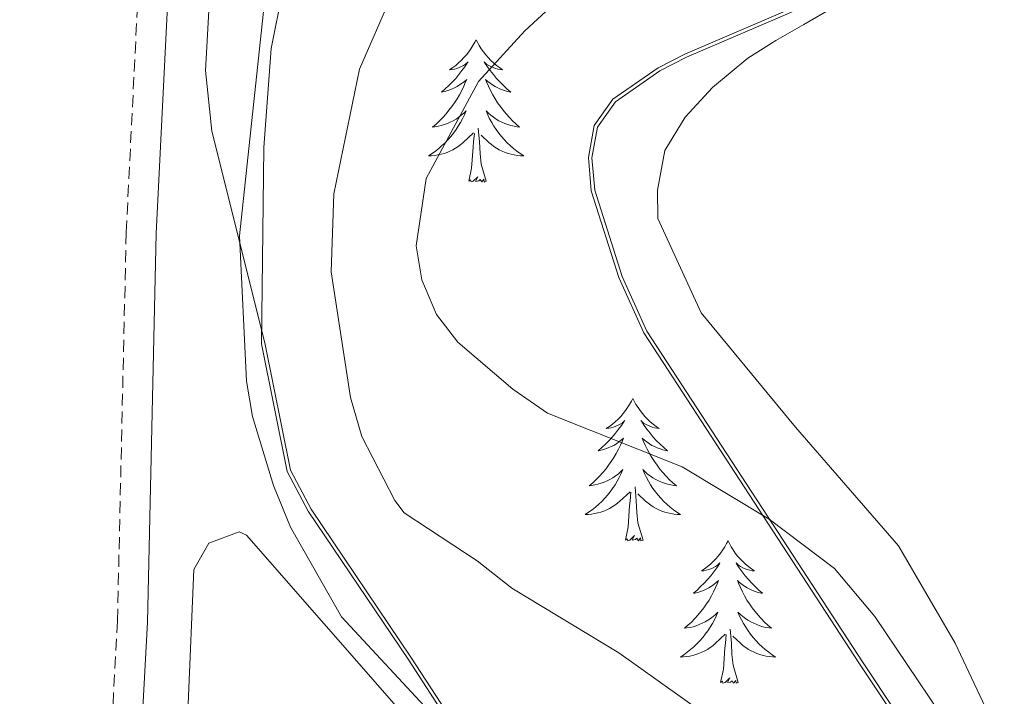
# Model space of a CAD drawing. Units: metres. Extents: x 627853 to 632362, y 4685252 to 4688304.
# Drawn here: x 630639 to 630722, y 4685749 to 4685805 of the extents above; entities that cross this region are included whole.
import ezdxf

# ---------------------------------------------------------------- set-up
doc = ezdxf.new("R2010")
doc.units = ezdxf.units.M
doc.header["$MEASUREMENT"] = 0
doc.linetypes.add('TRAZOS', pattern=[0.75, 0.5, -0.25])
doc.linetypes.add('TRAZOSX2', pattern=[1.5, 1, -0.5])
for name, color, linetype, lineweight in [('Level 20', 19, 'Continuous', 0), ('Level 21', 1, 'TRAZOS', 0), ('Level 35', 92, 'Continuous', 0), ('Level 36', 92, 'Continuous', 0), ('Level 5', 36, 'Continuous', 0)]:
    doc.layers.add(name, color=color, linetype=linetype, lineweight=lineweight)

msp = doc.modelspace()

# ---------------------------------------------------------------- linework, layer by layer
at = {"layer": 'Level 20', "color": 19, "linetype": 'Continuous', "lineweight": 0, "ltscale": 0.5}
for points in [[(630706.26, 4685807.22, 417.39), (630694.94, 4685802.34, 417.39), (630692.69, 4685801.18, 417.38), (630688.91, 4685798.56, 417.37), (630687.35, 4685796.35, 417.29), (630686.86, 4685793.68, 417.13), (630687.1, 4685790.89, 416.96), (630689.41, 4685783.63, 416.57), (630691.5, 4685779.01, 416.34), (630709.55, 4685751.33, 415.2), (630717.83, 4685738.87, 414.4), (630721.21, 4685734.08, 414.14), (630724.61, 4685730.36, 414.07), (630728.66, 4685727.31, 414.21), (630733.1, 4685724.74, 414.52), (630744.69, 4685719.3, 415.98), (630757.51, 4685712.84, 417.53), (630765.68, 4685708.05, 418.54), (630769.64, 4685705.14, 419.32), (630775.06, 4685700.81, 420.54)], [(630713.92, 4685699.68, 407.95), (630713.4, 4685700.27, 407.93), (630712.12, 4685702.36, 407.94), (630706.63, 4685714.55, 407.87), (630703.15, 4685721.28, 407.23), (630701.53, 4685723.23, 407.09), (630697.58, 4685726.95, 407), (630676.92, 4685744.87, 406.86), (630675.35, 4685746.75, 406.97), (630672.02, 4685751.87, 407.3), (630663.66, 4685764.25, 406.5), (630661.94, 4685767.52, 406.34), (630659.8, 4685778.17, 405.94), (630655.36, 4685795.88, 405.83), (630654.83, 4685800.95, 405.89), (630655.11, 4685805.95, 405.97)]]:
    msp.add_polyline3d(points, dxfattribs=at)
at = {"layer": 'Level 21', "color": 19, "linetype": 'TRAZOSX2', "lineweight": 0}
msp.add_polyline3d([(630857.02, 4686200.24, 412.77), (630853.74, 4686194.44, 412.41), (630843.34, 4686177.45, 410.96), (630828.4, 4686154.51, 408.93), (630806.05, 4686121.38, 407), (630790.1, 4686096.59, 406.21), (630774.15, 4686071.16, 405.68), (630745.02, 4686023.79, 405.05), (630696.57, 4685945.58, 404.43), (630671.88, 4685909.19, 404.27), (630666.82, 4685900.13, 404.27), (630663.54, 4685893, 404.27), (630660.78, 4685885.81, 404.27), (630658.51, 4685878.44, 404.27), (630656.68, 4685870.81, 404.27), (630655.39, 4685863.22, 404.27), (630650.32, 4685820.7, 404.27), (630649.29, 4685809.38, 404.35), (630648.2, 4685787.42, 404.53), (630647.47, 4685754.92, 404.31), (630646.57, 4685738.11, 404.1), (630645.23, 4685729.02, 404.06), (630639.29, 4685698.28, 404.37)], dxfattribs=at)
at = {"layer": 'Level 21', "color": 19, "linetype": 'Continuous', "lineweight": 0}
msp.add_polyline3d([(630641.85, 4685698.33, 404.37), (630647.7, 4685728.6, 404.06), (630649.06, 4685737.86, 404.1), (630649.97, 4685754.82, 404.31), (630650.7, 4685787.33, 404.53), (630651.79, 4685809.2, 404.35), (630652.81, 4685820.44, 404.27), (630657.87, 4685862.87, 404.27), (630659.13, 4685870.31, 404.27), (630660.92, 4685877.78, 404.27), (630663.15, 4685884.99, 404.27), (630665.84, 4685892.03, 404.27), (630669.06, 4685899, 404.27), (630674.01, 4685907.87, 404.27), (630698.68, 4685944.22, 404.43), (630747.15, 4686022.47, 405.05), (630776.27, 4686069.84, 405.68), (630792.21, 4686095.25, 406.21), (630808.14, 4686120, 407), (630830.48, 4686153.13, 408.93), (630845.46, 4686176.12, 410.96), (630859.24, 4686199.09, 412.77)], dxfattribs=at)
at = {"layer": 'Level 35', "color": 92, "linetype": 'Continuous', "lineweight": 0, "ltscale": 0.5}
for points in [[(630659.52, 4685778.1, 405.87), (630659.71, 4685794.51, 405.97), (630660.33, 4685802.81, 406.35), (630661.31, 4685807.69, 406.59), (630663.49, 4685812.28, 406.82), (630665.15, 4685814.42, 406.82), (630675.73, 4685823.02, 407.29)], [(630706.4, 4685806.95, 417.41), (630695.07, 4685802.07, 417.41), (630692.84, 4685800.92, 417.41), (630689.12, 4685798.35, 417.41), (630687.63, 4685796.23, 417.35), (630687.15, 4685793.66, 417.2), (630687.39, 4685790.94, 417.03), (630689.68, 4685783.73, 416.64), (630691.76, 4685779.15, 416.41), (630709.8, 4685751.49, 415.27), (630718.07, 4685739.03, 414.47), (630721.44, 4685734.26, 414.2), (630724.81, 4685730.58, 414.13), (630728.82, 4685727.56, 414.26), (630733.23, 4685725.01, 414.56), (630744.82, 4685719.57, 416.02), (630757.65, 4685713.1, 417.57), (630765.84, 4685708.3, 418.59), (630769.82, 4685705.38, 419.37), (630775.06, 4685700.81, 420.65)], [(630713.52, 4685699.67, 407.88), (630713.17, 4685700.09, 407.87), (630711.86, 4685702.22, 407.87), (630706.37, 4685714.42, 407.8), (630702.91, 4685721.11, 407.16), (630701.32, 4685723.03, 407.03), (630697.38, 4685726.73, 406.94), (630676.71, 4685744.66, 406.8), (630675.11, 4685746.58, 406.91), (630671.78, 4685751.71, 407.23), (630663.41, 4685764.1, 406.43), (630661.66, 4685767.42, 406.27), (630659.52, 4685778.1, 405.87)]]:
    msp.add_polyline3d(points, dxfattribs=at)
at = {"layer": 'Level 36', "color": 92, "linetype": 'Continuous', "lineweight": 0}
for points in [[(630779.72, 4685700.89, 420.75), (630772.19, 4685707.81, 419.68), (630761.39, 4685715.52, 417.97), (630751.77, 4685720.68, 416.9), (630741.99, 4685726.21, 415.61), (630733.62, 4685731.98, 414.97), (630725.62, 4685738.68, 415.18), (630721.89, 4685743.83, 415.61), (630717.53, 4685753.06, 415.93), (630712.79, 4685761.19, 416.15), (630704.19, 4685771.12, 416.57), (630696.28, 4685780.69, 416.79), (630692.66, 4685788.57, 416.9), (630692.65, 4685790.95, 416.9), (630693.24, 4685794.26, 417), (630694.95, 4685797.06, 417.11), (630697.25, 4685799.55, 417.11), (630700.19, 4685801.98, 417.11), (630702.55, 4685803.46, 417.11), (630704.87, 4685804.82, 417.11), (630707.52, 4685806.35, 417.11)], [(630677.47, 4685803.54, 0.01), (630677.36, 4685803.32, 0.01), (630677.2, 4685803.04, 0.01), (630677.03, 4685802.78, 0.01), (630676.85, 4685802.52, 0.01), (630676.66, 4685802.27, 0.01), (630676.45, 4685802.04, 0.01), (630676.23, 4685801.81, 0.01), (630676, 4685801.59, 0.01), (630675.76, 4685801.39, 0.01), (630675.51, 4685801.2, 0.01), (630675.25, 4685801.02, 0.01), (630675.45, 4685801.04, 0.01), (630675.65, 4685801.08, 0.01), (630675.85, 4685801.14, 0.01), (630676.05, 4685801.21, 0.01), (630676.24, 4685801.29, 0.01), (630676.42, 4685801.39, 0.01), (630676.59, 4685801.5, 0.01), (630676.8, 4685801.69, 0.01), (630676.75, 4685801.63, 0.01), (630676.52, 4685801.28, 0.01), (630676.28, 4685800.95, 0.01), (630676.02, 4685800.62, 0.01), (630675.76, 4685800.3, 0.01), (630675.48, 4685800, 0.01), (630675.18, 4685799.71, 0.01), (630674.88, 4685799.42, 0.01), (630674.57, 4685799.15, 0.01), (630674.69, 4685799.18, 0.01), (630674.94, 4685799.23, 0.01), (630675.18, 4685799.31, 0.01), (630675.42, 4685799.39, 0.01), (630675.65, 4685799.5, 0.01), (630675.87, 4685799.62, 0.01), (630676.09, 4685799.75, 0.01), (630676.29, 4685799.89, 0.01), (630676.49, 4685800.05, 0.01), (630676.68, 4685800.22, 0.01), (630676.59, 4685800, 0.01), (630676.43, 4685799.64, 0.01), (630676.26, 4685799.28, 0.01), (630676.08, 4685798.93, 0.01), (630675.88, 4685798.59, 0.01), (630675.67, 4685798.26, 0.01), (630675.44, 4685797.94, 0.01), (630675.2, 4685797.63, 0.01), (630674.95, 4685797.33, 0.01), (630674.68, 4685797.03, 0.01), (630674.41, 4685796.75, 0.01), (630674.12, 4685796.48, 0.01), (630673.83, 4685796.22, 0.01), (630674.02, 4685796.25, 0.01), (630674.29, 4685796.3, 0.01), (630674.55, 4685796.36, 0.01), (630674.81, 4685796.44, 0.01), (630675.07, 4685796.53, 0.01), (630675.31, 4685796.64, 0.01), (630675.56, 4685796.76, 0.01), (630675.79, 4685796.9, 0.01), (630676.01, 4685797.05, 0.01), (630676.23, 4685797.22, 0.01), (630676.44, 4685797.39, 0.01), (630676.63, 4685797.58, 0.01), (630676.49, 4685797.25, 0.01), (630676.34, 4685796.93, 0.01), (630676.17, 4685796.62, 0.01), (630675.98, 4685796.31, 0.01), (630675.79, 4685796.02, 0.01), (630675.58, 4685795.73, 0.01), (630675.35, 4685795.45, 0.01), (630675.12, 4685795.18, 0.01), (630674.87, 4685794.92, 0.01), (630674.61, 4685794.68, 0.01), (630674.34, 4685794.44, 0.01), (630674.07, 4685794.22, 0.01), (630673.78, 4685794.01, 0.01), (630673.49, 4685793.82, 0.01), (630673.75, 4685793.83, 0.01), (630674.02, 4685793.86, 0.01), (630674.28, 4685793.9, 0.01), (630674.54, 4685793.96, 0.01), (630674.79, 4685794.03, 0.01), (630675.04, 4685794.11, 0.01), (630675.28, 4685794.22, 0.01), (630675.52, 4685794.33, 0.01), (630675.75, 4685794.46, 0.01), (630675.98, 4685794.61, 0.01), (630676.19, 4685794.77, 0.01), (630676.39, 4685794.94, 0.01), (630677.24, 4685795.74, 0.01)], [(630677.47, 4685803.54, 0.01), (630677.36, 4685803.32, 0.01), (630677.2, 4685803.04, 0.01), (630677.03, 4685802.78, 0.01), (630676.85, 4685802.52, 0.01), (630676.66, 4685802.27, 0.01), (630676.45, 4685802.04, 0.01), (630676.23, 4685801.81, 0.01), (630676, 4685801.59, 0.01), (630675.76, 4685801.39, 0.01), (630675.51, 4685801.2, 0.01), (630675.25, 4685801.02, 0.01), (630675.45, 4685801.04, 0.01), (630675.65, 4685801.08, 0.01), (630675.85, 4685801.14, 0.01), (630676.05, 4685801.21, 0.01), (630676.24, 4685801.29, 0.01), (630676.42, 4685801.39, 0.01), (630676.59, 4685801.5, 0.01), (630676.8, 4685801.69, 0.01), (630676.75, 4685801.63, 0.01), (630676.52, 4685801.28, 0.01), (630676.28, 4685800.95, 0.01), (630676.02, 4685800.62, 0.01), (630675.76, 4685800.3, 0.01), (630675.48, 4685800, 0.01), (630675.18, 4685799.71, 0.01), (630674.88, 4685799.42, 0.01), (630674.57, 4685799.15, 0.01), (630674.69, 4685799.18, 0.01), (630674.94, 4685799.23, 0.01), (630675.18, 4685799.31, 0.01), (630675.42, 4685799.39, 0.01), (630675.65, 4685799.5, 0.01), (630675.87, 4685799.62, 0.01), (630676.09, 4685799.75, 0.01), (630676.29, 4685799.89, 0.01), (630676.49, 4685800.05, 0.01), (630676.68, 4685800.22, 0.01), (630676.59, 4685800, 0.01), (630676.43, 4685799.64, 0.01), (630676.26, 4685799.28, 0.01), (630676.08, 4685798.93, 0.01), (630675.88, 4685798.59, 0.01), (630675.67, 4685798.26, 0.01), (630675.44, 4685797.94, 0.01), (630675.2, 4685797.63, 0.01), (630674.95, 4685797.33, 0.01), (630674.68, 4685797.03, 0.01), (630674.41, 4685796.75, 0.01), (630674.12, 4685796.48, 0.01), (630673.83, 4685796.22, 0.01), (630674.02, 4685796.25, 0.01), (630674.29, 4685796.3, 0.01), (630674.55, 4685796.36, 0.01), (630674.81, 4685796.44, 0.01), (630675.07, 4685796.53, 0.01), (630675.31, 4685796.64, 0.01), (630675.56, 4685796.76, 0.01), (630675.79, 4685796.9, 0.01), (630676.01, 4685797.05, 0.01), (630676.23, 4685797.22, 0.01), (630676.44, 4685797.39, 0.01), (630676.63, 4685797.58, 0.01), (630676.49, 4685797.25, 0.01), (630676.34, 4685796.93, 0.01), (630676.17, 4685796.62, 0.01), (630675.98, 4685796.31, 0.01), (630675.79, 4685796.02, 0.01), (630675.58, 4685795.73, 0.01), (630675.35, 4685795.45, 0.01), (630675.12, 4685795.18, 0.01), (630674.87, 4685794.92, 0.01), (630674.61, 4685794.68, 0.01), (630674.34, 4685794.44, 0.01), (630674.07, 4685794.22, 0.01), (630673.78, 4685794.01, 0.01), (630673.49, 4685793.82, 0.01), (630673.75, 4685793.83, 0.01), (630674.02, 4685793.86, 0.01), (630674.28, 4685793.9, 0.01), (630674.54, 4685793.96, 0.01), (630674.79, 4685794.03, 0.01), (630675.04, 4685794.11, 0.01), (630675.28, 4685794.22, 0.01), (630675.52, 4685794.33, 0.01), (630675.75, 4685794.46, 0.01), (630675.98, 4685794.61, 0.01), (630676.19, 4685794.77, 0.01), (630676.39, 4685794.94, 0.01), (630677.24, 4685795.74, 0.01)], [(630677.47, 4685803.54, 0.01), (630677.58, 4685803.32, 0.01), (630677.73, 4685803.04, 0.01), (630677.9, 4685802.78, 0.01), (630678.08, 4685802.52, 0.01), (630678.28, 4685802.27, 0.01), (630678.48, 4685802.04, 0.01), (630678.7, 4685801.81, 0.01), (630678.93, 4685801.59, 0.01), (630679.17, 4685801.39, 0.01), (630679.42, 4685801.2, 0.01), (630679.68, 4685801.02, 0.01), (630679.48, 4685801.04, 0.01), (630679.28, 4685801.08, 0.01), (630679.08, 4685801.14, 0.01), (630678.89, 4685801.21, 0.01), (630678.7, 4685801.29, 0.01), (630678.52, 4685801.39, 0.01), (630678.34, 4685801.5, 0.01), (630678.14, 4685801.69, 0.01), (630678.18, 4685801.63, 0.01), (630678.41, 4685801.28, 0.01), (630678.65, 4685800.95, 0.01), (630678.91, 4685800.62, 0.01), (630679.18, 4685800.3, 0.01), (630679.46, 4685800, 0.01), (630679.75, 4685799.71, 0.01), (630680.05, 4685799.42, 0.01), (630680.36, 4685799.15, 0.01), (630680.24, 4685799.18, 0.01), (630680, 4685799.23, 0.01), (630679.75, 4685799.31, 0.01), (630679.52, 4685799.39, 0.01), (630679.29, 4685799.5, 0.01), (630679.06, 4685799.62, 0.01), (630678.85, 4685799.75, 0.01), (630678.64, 4685799.89, 0.01), (630678.44, 4685800.05, 0.01), (630678.26, 4685800.22, 0.01), (630678.34, 4685800, 0.01), (630678.5, 4685799.64, 0.01), (630678.67, 4685799.28, 0.01), (630678.86, 4685798.93, 0.01), (630679.06, 4685798.59, 0.01), (630679.27, 4685798.26, 0.01), (630679.5, 4685797.94, 0.01), (630679.73, 4685797.63, 0.01), (630679.98, 4685797.33, 0.01), (630680.25, 4685797.03, 0.01), (630680.52, 4685796.75, 0.01), (630680.81, 4685796.48, 0.01), (630681.11, 4685796.22, 0.01), (630680.91, 4685796.25, 0.01), (630680.64, 4685796.3, 0.01), (630680.38, 4685796.36, 0.01), (630680.12, 4685796.44, 0.01), (630679.87, 4685796.53, 0.01), (630679.62, 4685796.64, 0.01), (630679.38, 4685796.76, 0.01), (630679.14, 4685796.9, 0.01), (630678.92, 4685797.05, 0.01), (630678.7, 4685797.22, 0.01), (630678.5, 4685797.39, 0.01), (630678.3, 4685797.58, 0.01), (630678.44, 4685797.25, 0.01), (630678.6, 4685796.93, 0.01), (630678.77, 4685796.62, 0.01), (630678.95, 4685796.31, 0.01), (630679.15, 4685796.02, 0.01), (630679.36, 4685795.73, 0.01), (630679.58, 4685795.45, 0.01), (630679.82, 4685795.18, 0.01), (630680.06, 4685794.92, 0.01), (630680.32, 4685794.68, 0.01), (630680.59, 4685794.44, 0.01), (630680.87, 4685794.22, 0.01), (630681.16, 4685794.01, 0.01), (630681.45, 4685793.82, 0.01), (630681.18, 4685793.83, 0.01), (630680.92, 4685793.86, 0.01), (630680.66, 4685793.9, 0.01), (630680.4, 4685793.96, 0.01), (630680.14, 4685794.03, 0.01), (630679.89, 4685794.11, 0.01), (630679.65, 4685794.22, 0.01), (630679.41, 4685794.33, 0.01), (630679.18, 4685794.46, 0.01), (630678.96, 4685794.61, 0.01), (630678.75, 4685794.77, 0.01), (630678.54, 4685794.94, 0.01), (630677.88, 4685795.56, 0.01)], [(630677.47, 4685803.54, 0.01), (630677.58, 4685803.32, 0.01), (630677.73, 4685803.04, 0.01), (630677.9, 4685802.78, 0.01), (630678.08, 4685802.52, 0.01), (630678.28, 4685802.27, 0.01), (630678.48, 4685802.04, 0.01), (630678.7, 4685801.81, 0.01), (630678.93, 4685801.59, 0.01), (630679.17, 4685801.39, 0.01), (630679.42, 4685801.2, 0.01), (630679.68, 4685801.02, 0.01), (630679.48, 4685801.04, 0.01), (630679.28, 4685801.08, 0.01), (630679.08, 4685801.14, 0.01), (630678.89, 4685801.21, 0.01), (630678.7, 4685801.29, 0.01), (630678.52, 4685801.39, 0.01), (630678.34, 4685801.5, 0.01), (630678.14, 4685801.69, 0.01), (630678.18, 4685801.63, 0.01), (630678.41, 4685801.28, 0.01), (630678.65, 4685800.95, 0.01), (630678.91, 4685800.62, 0.01), (630679.18, 4685800.3, 0.01), (630679.46, 4685800, 0.01), (630679.75, 4685799.71, 0.01), (630680.05, 4685799.42, 0.01), (630680.36, 4685799.15, 0.01), (630680.24, 4685799.18, 0.01), (630680, 4685799.23, 0.01), (630679.75, 4685799.31, 0.01), (630679.52, 4685799.39, 0.01), (630679.29, 4685799.5, 0.01), (630679.06, 4685799.62, 0.01), (630678.85, 4685799.75, 0.01), (630678.64, 4685799.89, 0.01), (630678.44, 4685800.05, 0.01), (630678.26, 4685800.22, 0.01), (630678.34, 4685800, 0.01), (630678.5, 4685799.64, 0.01), (630678.67, 4685799.28, 0.01), (630678.86, 4685798.93, 0.01), (630679.06, 4685798.59, 0.01), (630679.27, 4685798.26, 0.01), (630679.5, 4685797.94, 0.01), (630679.73, 4685797.63, 0.01), (630679.98, 4685797.33, 0.01), (630680.25, 4685797.03, 0.01), (630680.52, 4685796.75, 0.01), (630680.81, 4685796.48, 0.01), (630681.11, 4685796.22, 0.01), (630680.91, 4685796.25, 0.01), (630680.64, 4685796.3, 0.01), (630680.38, 4685796.36, 0.01), (630680.12, 4685796.44, 0.01), (630679.87, 4685796.53, 0.01), (630679.62, 4685796.64, 0.01), (630679.38, 4685796.76, 0.01), (630679.14, 4685796.9, 0.01), (630678.92, 4685797.05, 0.01), (630678.7, 4685797.22, 0.01), (630678.5, 4685797.39, 0.01), (630678.3, 4685797.58, 0.01), (630678.44, 4685797.25, 0.01), (630678.6, 4685796.93, 0.01), (630678.77, 4685796.62, 0.01), (630678.95, 4685796.31, 0.01), (630679.15, 4685796.02, 0.01), (630679.36, 4685795.73, 0.01), (630679.58, 4685795.45, 0.01), (630679.82, 4685795.18, 0.01), (630680.06, 4685794.92, 0.01), (630680.32, 4685794.68, 0.01), (630680.59, 4685794.44, 0.01), (630680.87, 4685794.22, 0.01), (630681.16, 4685794.01, 0.01), (630681.45, 4685793.82, 0.01), (630681.18, 4685793.83, 0.01), (630680.92, 4685793.86, 0.01), (630680.66, 4685793.9, 0.01), (630680.4, 4685793.96, 0.01), (630680.14, 4685794.03, 0.01), (630679.89, 4685794.11, 0.01), (630679.65, 4685794.22, 0.01), (630679.41, 4685794.33, 0.01), (630679.18, 4685794.46, 0.01), (630678.96, 4685794.61, 0.01), (630678.75, 4685794.77, 0.01), (630678.54, 4685794.94, 0.01), (630677.88, 4685795.56, 0.01)], [(630678.32, 4685791.69, 0.01), (630677.89, 4685793.13, 0.01), (630677.8, 4685794.03, 0.01), (630677.75, 4685794.98, 0.01), (630677.65, 4685796.14, 0.01)], [(630678.32, 4685791.69, 0.01), (630677.89, 4685793.13, 0.01), (630677.8, 4685794.03, 0.01), (630677.75, 4685794.98, 0.01), (630677.65, 4685796.14, 0.01)], [(630676.85, 4685791.69, 0.01), (630677.09, 4685792.8, 0.01), (630677.21, 4685794.55, 0.01), (630677.25, 4685794.98, 0.01), (630677.32, 4685795.7, 0.01)], [(630676.85, 4685791.69, 0.01), (630677.09, 4685792.8, 0.01), (630677.21, 4685794.55, 0.01), (630677.25, 4685794.98, 0.01), (630677.32, 4685795.7, 0.01)], [(630678.32, 4685791.69, 0.01), (630678.14, 4685791.62, 0.01), (630678.12, 4685791.86, 0.01), (630677.94, 4685791.64, 0.01), (630677.81, 4685791.84, 0.01), (630677.69, 4685791.73, 0.01), (630677.42, 4685791.68, 0.01), (630677.62, 4685792.07, 0.01), (630677.23, 4685791.69, 0.01), (630677.05, 4685791.64, 0.01), (630677, 4685791.8, 0.01), (630676.85, 4685791.69, 0.01)], [(630678.32, 4685791.69, 0.01), (630678.14, 4685791.62, 0.01), (630678.12, 4685791.86, 0.01), (630677.94, 4685791.64, 0.01), (630677.81, 4685791.84, 0.01), (630677.69, 4685791.73, 0.01), (630677.42, 4685791.68, 0.01), (630677.62, 4685792.07, 0.01), (630677.23, 4685791.69, 0.01), (630677.05, 4685791.64, 0.01), (630677, 4685791.8, 0.01), (630676.85, 4685791.69, 0.01)], [(630690.58, 4685773.53, 0.01), (630690.46, 4685773.31, 0.01), (630690.31, 4685773.03, 0.01), (630690.14, 4685772.77, 0.01), (630689.96, 4685772.51, 0.01), (630689.76, 4685772.26, 0.01), (630689.56, 4685772.02, 0.01), (630689.34, 4685771.8, 0.01), (630689.11, 4685771.58, 0.01), (630688.87, 4685771.38, 0.01), (630688.62, 4685771.19, 0.01), (630688.36, 4685771.01, 0.01), (630688.56, 4685771.03, 0.01), (630688.76, 4685771.07, 0.01), (630688.96, 4685771.13, 0.01), (630689.15, 4685771.2, 0.01), (630689.34, 4685771.28, 0.01), (630689.52, 4685771.38, 0.01), (630689.7, 4685771.49, 0.01), (630689.9, 4685771.68, 0.01), (630689.86, 4685771.62, 0.01), (630689.63, 4685771.27, 0.01), (630689.39, 4685770.94, 0.01), (630689.13, 4685770.61, 0.01), (630688.86, 4685770.29, 0.01), (630688.58, 4685769.99, 0.01), (630688.29, 4685769.7, 0.01), (630687.99, 4685769.41, 0.01), (630687.68, 4685769.14, 0.01), (630687.8, 4685769.16, 0.01), (630688.05, 4685769.22, 0.01), (630688.29, 4685769.3, 0.01), (630688.52, 4685769.38, 0.01), (630688.76, 4685769.49, 0.01), (630688.98, 4685769.6, 0.01), (630689.2, 4685769.74, 0.01), (630689.4, 4685769.88, 0.01), (630689.6, 4685770.04, 0.01), (630689.79, 4685770.21, 0.01), (630689.7, 4685769.98, 0.01), (630689.54, 4685769.62, 0.01), (630689.37, 4685769.27, 0.01), (630689.19, 4685768.92, 0.01), (630688.99, 4685768.58, 0.01), (630688.77, 4685768.25, 0.01), (630688.55, 4685767.93, 0.01), (630688.31, 4685767.62, 0.01), (630688.06, 4685767.32, 0.01), (630687.79, 4685767.02, 0.01), (630687.52, 4685766.74, 0.01), (630687.23, 4685766.47, 0.01), (630686.93, 4685766.21, 0.01), (630687.13, 4685766.24, 0.01), (630687.4, 4685766.29, 0.01), (630687.66, 4685766.35, 0.01), (630687.92, 4685766.43, 0.01), (630688.17, 4685766.52, 0.01), (630688.42, 4685766.63, 0.01), (630688.66, 4685766.75, 0.01), (630688.9, 4685766.89, 0.01), (630689.12, 4685767.04, 0.01), (630689.34, 4685767.2, 0.01), (630689.54, 4685767.38, 0.01), (630689.74, 4685767.57, 0.01), (630689.6, 4685767.24, 0.01), (630689.44, 4685766.92, 0.01), (630689.27, 4685766.61, 0.01), (630689.09, 4685766.3, 0.01), (630688.89, 4685766, 0.01), (630688.68, 4685765.72, 0.01), (630688.46, 4685765.44, 0.01), (630688.23, 4685765.17, 0.01), (630687.98, 4685764.91, 0.01), (630687.72, 4685764.67, 0.01), (630687.45, 4685764.43, 0.01), (630687.17, 4685764.21, 0.01), (630686.88, 4685764, 0.01), (630686.6, 4685763.81, 0.01), (630686.86, 4685763.82, 0.01), (630687.12, 4685763.85, 0.01), (630687.38, 4685763.89, 0.01), (630687.64, 4685763.94, 0.01), (630687.9, 4685764.02, 0.01), (630688.15, 4685764.1, 0.01), (630688.39, 4685764.21, 0.01), (630688.63, 4685764.32, 0.01), (630688.86, 4685764.45, 0.01), (630689.08, 4685764.6, 0.01), (630689.3, 4685764.76, 0.01), (630689.5, 4685764.93, 0.01), (630690.35, 4685765.72, 0.01)], [(630690.58, 4685773.53, 0.01), (630690.46, 4685773.31, 0.01), (630690.31, 4685773.03, 0.01), (630690.14, 4685772.77, 0.01), (630689.96, 4685772.51, 0.01), (630689.76, 4685772.26, 0.01), (630689.56, 4685772.02, 0.01), (630689.34, 4685771.8, 0.01), (630689.11, 4685771.58, 0.01), (630688.87, 4685771.38, 0.01), (630688.62, 4685771.19, 0.01), (630688.36, 4685771.01, 0.01), (630688.56, 4685771.03, 0.01), (630688.76, 4685771.07, 0.01), (630688.96, 4685771.13, 0.01), (630689.15, 4685771.2, 0.01), (630689.34, 4685771.28, 0.01), (630689.52, 4685771.38, 0.01), (630689.7, 4685771.49, 0.01), (630689.9, 4685771.68, 0.01), (630689.86, 4685771.62, 0.01), (630689.63, 4685771.27, 0.01), (630689.39, 4685770.94, 0.01), (630689.13, 4685770.61, 0.01), (630688.86, 4685770.29, 0.01), (630688.58, 4685769.99, 0.01), (630688.29, 4685769.7, 0.01), (630687.99, 4685769.41, 0.01), (630687.68, 4685769.14, 0.01), (630687.8, 4685769.16, 0.01), (630688.05, 4685769.22, 0.01), (630688.29, 4685769.3, 0.01), (630688.52, 4685769.38, 0.01), (630688.76, 4685769.49, 0.01), (630688.98, 4685769.6, 0.01), (630689.2, 4685769.74, 0.01), (630689.4, 4685769.88, 0.01), (630689.6, 4685770.04, 0.01), (630689.79, 4685770.21, 0.01), (630689.7, 4685769.98, 0.01), (630689.54, 4685769.62, 0.01), (630689.37, 4685769.27, 0.01), (630689.19, 4685768.92, 0.01), (630688.99, 4685768.58, 0.01), (630688.77, 4685768.25, 0.01), (630688.55, 4685767.93, 0.01), (630688.31, 4685767.62, 0.01), (630688.06, 4685767.32, 0.01), (630687.79, 4685767.02, 0.01), (630687.52, 4685766.74, 0.01), (630687.23, 4685766.47, 0.01), (630686.93, 4685766.21, 0.01), (630687.13, 4685766.24, 0.01), (630687.4, 4685766.29, 0.01), (630687.66, 4685766.35, 0.01), (630687.92, 4685766.43, 0.01), (630688.17, 4685766.52, 0.01), (630688.42, 4685766.63, 0.01), (630688.66, 4685766.75, 0.01), (630688.9, 4685766.89, 0.01), (630689.12, 4685767.04, 0.01), (630689.34, 4685767.2, 0.01), (630689.54, 4685767.38, 0.01), (630689.74, 4685767.57, 0.01), (630689.6, 4685767.24, 0.01), (630689.44, 4685766.92, 0.01), (630689.27, 4685766.61, 0.01), (630689.09, 4685766.3, 0.01), (630688.89, 4685766, 0.01), (630688.68, 4685765.72, 0.01), (630688.46, 4685765.44, 0.01), (630688.23, 4685765.17, 0.01), (630687.98, 4685764.91, 0.01), (630687.72, 4685764.67, 0.01), (630687.45, 4685764.43, 0.01), (630687.17, 4685764.21, 0.01), (630686.88, 4685764, 0.01), (630686.6, 4685763.81, 0.01), (630686.86, 4685763.82, 0.01), (630687.12, 4685763.85, 0.01), (630687.38, 4685763.89, 0.01), (630687.64, 4685763.94, 0.01), (630687.9, 4685764.02, 0.01), (630688.15, 4685764.1, 0.01), (630688.39, 4685764.21, 0.01), (630688.63, 4685764.32, 0.01), (630688.86, 4685764.45, 0.01), (630689.08, 4685764.6, 0.01), (630689.3, 4685764.76, 0.01), (630689.5, 4685764.93, 0.01), (630690.35, 4685765.72, 0.01)], [(630690.58, 4685773.53, 0.01), (630690.69, 4685773.31, 0.01), (630690.84, 4685773.03, 0.01), (630691.01, 4685772.77, 0.01), (630691.19, 4685772.51, 0.01), (630691.38, 4685772.26, 0.01), (630691.59, 4685772.02, 0.01), (630691.81, 4685771.8, 0.01), (630692.04, 4685771.58, 0.01), (630692.28, 4685771.38, 0.01), (630692.53, 4685771.19, 0.01), (630692.79, 4685771.01, 0.01), (630692.59, 4685771.03, 0.01), (630692.39, 4685771.07, 0.01), (630692.19, 4685771.13, 0.01), (630692, 4685771.2, 0.01), (630691.81, 4685771.28, 0.01), (630691.63, 4685771.38, 0.01), (630691.45, 4685771.49, 0.01), (630691.25, 4685771.68, 0.01), (630691.29, 4685771.62, 0.01), (630691.52, 4685771.27, 0.01), (630691.76, 4685770.94, 0.01), (630692.02, 4685770.61, 0.01), (630692.28, 4685770.29, 0.01), (630692.56, 4685769.99, 0.01), (630692.86, 4685769.7, 0.01), (630693.16, 4685769.41, 0.01), (630693.47, 4685769.14, 0.01), (630693.35, 4685769.16, 0.01), (630693.1, 4685769.22, 0.01), (630692.86, 4685769.3, 0.01), (630692.62, 4685769.38, 0.01), (630692.39, 4685769.49, 0.01), (630692.17, 4685769.6, 0.01), (630691.96, 4685769.74, 0.01), (630691.75, 4685769.88, 0.01), (630691.55, 4685770.04, 0.01), (630691.36, 4685770.21, 0.01), (630691.45, 4685769.98, 0.01), (630691.61, 4685769.62, 0.01), (630691.78, 4685769.27, 0.01), (630691.96, 4685768.92, 0.01), (630692.16, 4685768.58, 0.01), (630692.38, 4685768.25, 0.01), (630692.6, 4685767.93, 0.01), (630692.84, 4685767.62, 0.01), (630693.09, 4685767.32, 0.01), (630693.36, 4685767.02, 0.01), (630693.63, 4685766.74, 0.01), (630693.92, 4685766.47, 0.01), (630694.22, 4685766.21, 0.01), (630694.02, 4685766.24, 0.01), (630693.75, 4685766.29, 0.01), (630693.49, 4685766.35, 0.01), (630693.23, 4685766.43, 0.01), (630692.98, 4685766.52, 0.01), (630692.73, 4685766.63, 0.01), (630692.49, 4685766.75, 0.01), (630692.25, 4685766.89, 0.01), (630692.03, 4685767.04, 0.01), (630691.81, 4685767.2, 0.01), (630691.61, 4685767.38, 0.01), (630691.41, 4685767.57, 0.01), (630691.55, 4685767.24, 0.01), (630691.71, 4685766.92, 0.01), (630691.88, 4685766.61, 0.01), (630692.06, 4685766.3, 0.01), (630692.26, 4685766, 0.01), (630692.47, 4685765.72, 0.01), (630692.69, 4685765.44, 0.01), (630692.92, 4685765.17, 0.01), (630693.17, 4685764.91, 0.01), (630693.43, 4685764.67, 0.01), (630693.7, 4685764.43, 0.01), (630693.98, 4685764.21, 0.01), (630694.26, 4685764, 0.01), (630694.56, 4685763.81, 0.01), (630694.29, 4685763.82, 0.01), (630694.03, 4685763.85, 0.01), (630693.76, 4685763.89, 0.01), (630693.51, 4685763.94, 0.01), (630693.25, 4685764.02, 0.01), (630693, 4685764.1, 0.01), (630692.76, 4685764.21, 0.01), (630692.52, 4685764.32, 0.01), (630692.29, 4685764.45, 0.01), (630692.07, 4685764.6, 0.01), (630691.85, 4685764.76, 0.01), (630691.65, 4685764.93, 0.01), (630690.99, 4685765.55, 0.01)], [(630690.58, 4685773.53, 0.01), (630690.69, 4685773.31, 0.01), (630690.84, 4685773.03, 0.01), (630691.01, 4685772.77, 0.01), (630691.19, 4685772.51, 0.01), (630691.38, 4685772.26, 0.01), (630691.59, 4685772.02, 0.01), (630691.81, 4685771.8, 0.01), (630692.04, 4685771.58, 0.01), (630692.28, 4685771.38, 0.01), (630692.53, 4685771.19, 0.01), (630692.79, 4685771.01, 0.01), (630692.59, 4685771.03, 0.01), (630692.39, 4685771.07, 0.01), (630692.19, 4685771.13, 0.01), (630692, 4685771.2, 0.01), (630691.81, 4685771.28, 0.01), (630691.63, 4685771.38, 0.01), (630691.45, 4685771.49, 0.01), (630691.25, 4685771.68, 0.01), (630691.29, 4685771.62, 0.01), (630691.52, 4685771.27, 0.01), (630691.76, 4685770.94, 0.01), (630692.02, 4685770.61, 0.01), (630692.28, 4685770.29, 0.01), (630692.56, 4685769.99, 0.01), (630692.86, 4685769.7, 0.01), (630693.16, 4685769.41, 0.01), (630693.47, 4685769.14, 0.01), (630693.35, 4685769.16, 0.01), (630693.1, 4685769.22, 0.01), (630692.86, 4685769.3, 0.01), (630692.62, 4685769.38, 0.01), (630692.39, 4685769.49, 0.01), (630692.17, 4685769.6, 0.01), (630691.96, 4685769.74, 0.01), (630691.75, 4685769.88, 0.01), (630691.55, 4685770.04, 0.01), (630691.36, 4685770.21, 0.01), (630691.45, 4685769.98, 0.01), (630691.61, 4685769.62, 0.01), (630691.78, 4685769.27, 0.01), (630691.96, 4685768.92, 0.01), (630692.16, 4685768.58, 0.01), (630692.38, 4685768.25, 0.01), (630692.6, 4685767.93, 0.01), (630692.84, 4685767.62, 0.01), (630693.09, 4685767.32, 0.01), (630693.36, 4685767.02, 0.01), (630693.63, 4685766.74, 0.01), (630693.92, 4685766.47, 0.01), (630694.22, 4685766.21, 0.01), (630694.02, 4685766.24, 0.01), (630693.75, 4685766.29, 0.01), (630693.49, 4685766.35, 0.01), (630693.23, 4685766.43, 0.01), (630692.98, 4685766.52, 0.01), (630692.73, 4685766.63, 0.01), (630692.49, 4685766.75, 0.01), (630692.25, 4685766.89, 0.01), (630692.03, 4685767.04, 0.01), (630691.81, 4685767.2, 0.01), (630691.61, 4685767.38, 0.01), (630691.41, 4685767.57, 0.01), (630691.55, 4685767.24, 0.01), (630691.71, 4685766.92, 0.01), (630691.88, 4685766.61, 0.01), (630692.06, 4685766.3, 0.01), (630692.26, 4685766, 0.01), (630692.47, 4685765.72, 0.01), (630692.69, 4685765.44, 0.01), (630692.92, 4685765.17, 0.01), (630693.17, 4685764.91, 0.01), (630693.43, 4685764.67, 0.01), (630693.7, 4685764.43, 0.01), (630693.98, 4685764.21, 0.01), (630694.26, 4685764, 0.01), (630694.56, 4685763.81, 0.01), (630694.29, 4685763.82, 0.01), (630694.03, 4685763.85, 0.01), (630693.76, 4685763.89, 0.01), (630693.51, 4685763.94, 0.01), (630693.25, 4685764.02, 0.01), (630693, 4685764.1, 0.01), (630692.76, 4685764.21, 0.01), (630692.52, 4685764.32, 0.01), (630692.29, 4685764.45, 0.01), (630692.07, 4685764.6, 0.01), (630691.85, 4685764.76, 0.01), (630691.65, 4685764.93, 0.01), (630690.99, 4685765.55, 0.01)], [(630689.96, 4685761.68, 0.01), (630690.2, 4685762.79, 0.01), (630690.31, 4685764.54, 0.01), (630690.36, 4685764.97, 0.01), (630690.42, 4685765.69, 0.01)], [(630689.96, 4685761.68, 0.01), (630690.2, 4685762.79, 0.01), (630690.31, 4685764.54, 0.01), (630690.36, 4685764.97, 0.01), (630690.42, 4685765.69, 0.01)], [(630691.43, 4685761.68, 0.01), (630691, 4685763.12, 0.01), (630690.91, 4685764.02, 0.01), (630690.86, 4685764.97, 0.01), (630690.76, 4685766.13, 0.01)], [(630691.43, 4685761.68, 0.01), (630691, 4685763.12, 0.01), (630690.91, 4685764.02, 0.01), (630690.86, 4685764.97, 0.01), (630690.76, 4685766.13, 0.01)], [(630655.05, 4685698.57, 403.96), (630654.06, 4685705.2, 403.99), (630652.91, 4685736.69, 404.25), (630653.86, 4685759.2, 404.25), (630655.12, 4685761.41, 404.25), (630657.64, 4685762.37, 404.25), (630658.25, 4685762.08, 404.25), (630670.81, 4685747.75, 404.56), (630677.9, 4685740.71, 404.76), (630680.89, 4685738.6, 404.87), (630688.03, 4685735.43, 405.32), (630692.12, 4685732.61, 405.72), (630696.32, 4685728.83, 405.86), (630699.5, 4685725, 405.86), (630702.02, 4685720.92, 405.86), (630704.2, 4685716.04, 405.86), (630706.48, 4685707.81, 405.59), (630708.82, 4685703.34, 405.56), (630711.26, 4685699.62, 405.6)], [(630691.43, 4685761.68, 0.01), (630691.25, 4685761.61, 0.01), (630691.23, 4685761.85, 0.01), (630691.04, 4685761.62, 0.01), (630690.92, 4685761.83, 0.01), (630690.8, 4685761.72, 0.01), (630690.53, 4685761.67, 0.01), (630690.73, 4685762.06, 0.01), (630690.34, 4685761.68, 0.01), (630690.15, 4685761.62, 0.01), (630690.11, 4685761.79, 0.01), (630689.96, 4685761.68, 0.01)], [(630691.43, 4685761.68, 0.01), (630691.25, 4685761.61, 0.01), (630691.23, 4685761.85, 0.01), (630691.04, 4685761.62, 0.01), (630690.92, 4685761.83, 0.01), (630690.8, 4685761.72, 0.01), (630690.53, 4685761.67, 0.01), (630690.73, 4685762.06, 0.01), (630690.34, 4685761.68, 0.01), (630690.15, 4685761.62, 0.01), (630690.11, 4685761.79, 0.01), (630689.96, 4685761.68, 0.01)], [(630698.54, 4685761.61, 0.01), (630698.42, 4685761.39, 0.01), (630698.27, 4685761.11, 0.01), (630698.1, 4685760.85, 0.01), (630697.92, 4685760.59, 0.01), (630697.72, 4685760.34, 0.01), (630697.52, 4685760.1, 0.01), (630697.3, 4685759.88, 0.01), (630697.07, 4685759.66, 0.01), (630696.83, 4685759.46, 0.01), (630696.58, 4685759.27, 0.01), (630696.32, 4685759.09, 0.01), (630696.52, 4685759.11, 0.01), (630696.72, 4685759.15, 0.01), (630696.92, 4685759.21, 0.01), (630697.11, 4685759.28, 0.01), (630697.3, 4685759.36, 0.01), (630697.48, 4685759.46, 0.01), (630697.66, 4685759.57, 0.01), (630697.86, 4685759.76, 0.01), (630697.82, 4685759.7, 0.01), (630697.59, 4685759.35, 0.01), (630697.35, 4685759.02, 0.01), (630697.09, 4685758.69, 0.01), (630696.82, 4685758.38, 0.01), (630696.54, 4685758.07, 0.01), (630696.25, 4685757.78, 0.01), (630695.95, 4685757.49, 0.01), (630695.64, 4685757.22, 0.01), (630695.76, 4685757.24, 0.01), (630696.01, 4685757.3, 0.01), (630696.25, 4685757.38, 0.01), (630696.48, 4685757.46, 0.01), (630696.72, 4685757.57, 0.01), (630696.94, 4685757.68, 0.01), (630697.16, 4685757.82, 0.01), (630697.36, 4685757.96, 0.01), (630697.56, 4685758.12, 0.01), (630697.75, 4685758.29, 0.01), (630697.66, 4685758.07, 0.01), (630697.5, 4685757.7, 0.01), (630697.33, 4685757.35, 0.01), (630697.15, 4685757, 0.01), (630696.95, 4685756.66, 0.01), (630696.73, 4685756.33, 0.01), (630696.51, 4685756.01, 0.01), (630696.27, 4685755.7, 0.01), (630696.02, 4685755.4, 0.01), (630695.75, 4685755.1, 0.01), (630695.48, 4685754.82, 0.01), (630695.19, 4685754.55, 0.01), (630694.89, 4685754.3, 0.01), (630695.09, 4685754.32, 0.01), (630695.36, 4685754.37, 0.01), (630695.62, 4685754.43, 0.01), (630695.88, 4685754.51, 0.01), (630696.13, 4685754.6, 0.01), (630696.38, 4685754.71, 0.01), (630696.62, 4685754.83, 0.01), (630696.86, 4685754.97, 0.01), (630697.08, 4685755.12, 0.01), (630697.3, 4685755.29, 0.01), (630697.5, 4685755.46, 0.01), (630697.7, 4685755.65, 0.01), (630697.56, 4685755.32, 0.01), (630697.4, 4685755, 0.01), (630697.23, 4685754.69, 0.01), (630697.05, 4685754.38, 0.01), (630696.85, 4685754.09, 0.01), (630696.64, 4685753.8, 0.01), (630696.42, 4685753.52, 0.01), (630696.19, 4685753.25, 0.01), (630695.94, 4685752.99, 0.01), (630695.68, 4685752.75, 0.01), (630695.41, 4685752.52, 0.01), (630695.13, 4685752.29, 0.01), (630694.84, 4685752.08, 0.01), (630694.56, 4685751.89, 0.01), (630694.82, 4685751.9, 0.01), (630695.08, 4685751.93, 0.01), (630695.34, 4685751.97, 0.01), (630695.6, 4685752.02, 0.01), (630695.86, 4685752.1, 0.01), (630696.11, 4685752.18, 0.01), (630696.35, 4685752.29, 0.01), (630696.59, 4685752.4, 0.01), (630696.82, 4685752.53, 0.01), (630697.04, 4685752.68, 0.01), (630697.26, 4685752.84, 0.01), (630697.46, 4685753.01, 0.01), (630698.31, 4685753.81, 0.01)], [(630698.54, 4685761.61, 0.01), (630698.42, 4685761.39, 0.01), (630698.27, 4685761.11, 0.01), (630698.1, 4685760.85, 0.01), (630697.92, 4685760.59, 0.01), (630697.72, 4685760.34, 0.01), (630697.52, 4685760.1, 0.01), (630697.3, 4685759.88, 0.01), (630697.07, 4685759.66, 0.01), (630696.83, 4685759.46, 0.01), (630696.58, 4685759.27, 0.01), (630696.32, 4685759.09, 0.01), (630696.52, 4685759.11, 0.01), (630696.72, 4685759.15, 0.01), (630696.92, 4685759.21, 0.01), (630697.11, 4685759.28, 0.01), (630697.3, 4685759.36, 0.01), (630697.48, 4685759.46, 0.01), (630697.66, 4685759.57, 0.01), (630697.86, 4685759.76, 0.01), (630697.82, 4685759.7, 0.01), (630697.59, 4685759.35, 0.01), (630697.35, 4685759.02, 0.01), (630697.09, 4685758.69, 0.01), (630696.82, 4685758.38, 0.01), (630696.54, 4685758.07, 0.01), (630696.25, 4685757.78, 0.01), (630695.95, 4685757.49, 0.01), (630695.64, 4685757.22, 0.01), (630695.76, 4685757.24, 0.01), (630696.01, 4685757.3, 0.01), (630696.25, 4685757.38, 0.01), (630696.48, 4685757.46, 0.01), (630696.72, 4685757.57, 0.01), (630696.94, 4685757.68, 0.01), (630697.16, 4685757.82, 0.01), (630697.36, 4685757.96, 0.01), (630697.56, 4685758.12, 0.01), (630697.75, 4685758.29, 0.01), (630697.66, 4685758.07, 0.01), (630697.5, 4685757.7, 0.01), (630697.33, 4685757.35, 0.01), (630697.15, 4685757, 0.01), (630696.95, 4685756.66, 0.01), (630696.73, 4685756.33, 0.01), (630696.51, 4685756.01, 0.01), (630696.27, 4685755.7, 0.01), (630696.02, 4685755.4, 0.01), (630695.75, 4685755.1, 0.01), (630695.48, 4685754.82, 0.01), (630695.19, 4685754.55, 0.01), (630694.89, 4685754.3, 0.01), (630695.09, 4685754.32, 0.01), (630695.36, 4685754.37, 0.01), (630695.62, 4685754.43, 0.01), (630695.88, 4685754.51, 0.01), (630696.13, 4685754.6, 0.01), (630696.38, 4685754.71, 0.01), (630696.62, 4685754.83, 0.01), (630696.86, 4685754.97, 0.01), (630697.08, 4685755.12, 0.01), (630697.3, 4685755.29, 0.01), (630697.5, 4685755.46, 0.01), (630697.7, 4685755.65, 0.01), (630697.56, 4685755.32, 0.01), (630697.4, 4685755, 0.01), (630697.23, 4685754.69, 0.01), (630697.05, 4685754.38, 0.01), (630696.85, 4685754.09, 0.01), (630696.64, 4685753.8, 0.01), (630696.42, 4685753.52, 0.01), (630696.19, 4685753.25, 0.01), (630695.94, 4685752.99, 0.01), (630695.68, 4685752.75, 0.01), (630695.41, 4685752.52, 0.01), (630695.13, 4685752.29, 0.01), (630694.84, 4685752.08, 0.01), (630694.56, 4685751.89, 0.01), (630694.82, 4685751.9, 0.01), (630695.08, 4685751.93, 0.01), (630695.34, 4685751.97, 0.01), (630695.6, 4685752.02, 0.01), (630695.86, 4685752.1, 0.01), (630696.11, 4685752.18, 0.01), (630696.35, 4685752.29, 0.01), (630696.59, 4685752.4, 0.01), (630696.82, 4685752.53, 0.01), (630697.04, 4685752.68, 0.01), (630697.26, 4685752.84, 0.01), (630697.46, 4685753.01, 0.01), (630698.31, 4685753.81, 0.01)], [(630698.54, 4685761.61, 0.01), (630698.65, 4685761.39, 0.01), (630698.8, 4685761.11, 0.01), (630698.97, 4685760.85, 0.01), (630699.15, 4685760.59, 0.01), (630699.34, 4685760.34, 0.01), (630699.55, 4685760.1, 0.01), (630699.77, 4685759.88, 0.01), (630700, 4685759.66, 0.01), (630700.24, 4685759.46, 0.01), (630700.49, 4685759.27, 0.01), (630700.75, 4685759.09, 0.01), (630700.55, 4685759.11, 0.01), (630700.35, 4685759.15, 0.01), (630700.15, 4685759.21, 0.01), (630699.96, 4685759.28, 0.01), (630699.77, 4685759.36, 0.01), (630699.59, 4685759.46, 0.01), (630699.41, 4685759.57, 0.01), (630699.21, 4685759.76, 0.01), (630699.25, 4685759.7, 0.01), (630699.48, 4685759.35, 0.01), (630699.72, 4685759.02, 0.01), (630699.98, 4685758.69, 0.01), (630700.24, 4685758.38, 0.01), (630700.52, 4685758.07, 0.01), (630700.82, 4685757.78, 0.01), (630701.12, 4685757.49, 0.01), (630701.43, 4685757.22, 0.01), (630701.31, 4685757.24, 0.01), (630701.06, 4685757.3, 0.01), (630700.82, 4685757.38, 0.01), (630700.58, 4685757.46, 0.01), (630700.35, 4685757.57, 0.01), (630700.13, 4685757.68, 0.01), (630699.92, 4685757.82, 0.01), (630699.71, 4685757.96, 0.01), (630699.51, 4685758.12, 0.01), (630699.32, 4685758.29, 0.01), (630699.41, 4685758.07, 0.01), (630699.57, 4685757.7, 0.01), (630699.74, 4685757.35, 0.01), (630699.92, 4685757, 0.01), (630700.12, 4685756.66, 0.01), (630700.34, 4685756.33, 0.01), (630700.56, 4685756.01, 0.01), (630700.8, 4685755.7, 0.01), (630701.05, 4685755.4, 0.01), (630701.32, 4685755.1, 0.01), (630701.59, 4685754.82, 0.01), (630701.88, 4685754.55, 0.01), (630702.18, 4685754.3, 0.01), (630701.98, 4685754.32, 0.01), (630701.71, 4685754.37, 0.01), (630701.45, 4685754.43, 0.01), (630701.19, 4685754.51, 0.01), (630700.94, 4685754.6, 0.01), (630700.69, 4685754.71, 0.01), (630700.45, 4685754.83, 0.01), (630700.21, 4685754.97, 0.01), (630699.99, 4685755.12, 0.01), (630699.77, 4685755.29, 0.01), (630699.57, 4685755.46, 0.01), (630699.37, 4685755.65, 0.01), (630699.51, 4685755.32, 0.01), (630699.67, 4685755, 0.01), (630699.84, 4685754.69, 0.01), (630700.02, 4685754.38, 0.01), (630700.22, 4685754.09, 0.01), (630700.43, 4685753.8, 0.01), (630700.65, 4685753.52, 0.01), (630700.88, 4685753.25, 0.01), (630701.13, 4685752.99, 0.01), (630701.39, 4685752.75, 0.01), (630701.66, 4685752.52, 0.01), (630701.94, 4685752.29, 0.01), (630702.22, 4685752.08, 0.01), (630702.52, 4685751.89, 0.01), (630702.25, 4685751.9, 0.01), (630701.99, 4685751.93, 0.01), (630701.72, 4685751.97, 0.01), (630701.47, 4685752.02, 0.01), (630701.21, 4685752.1, 0.01), (630700.96, 4685752.18, 0.01), (630700.72, 4685752.29, 0.01), (630700.48, 4685752.4, 0.01), (630700.25, 4685752.53, 0.01), (630700.03, 4685752.68, 0.01), (630699.81, 4685752.84, 0.01), (630699.61, 4685753.01, 0.01), (630698.95, 4685753.63, 0.01)], [(630698.54, 4685761.61, 0.01), (630698.65, 4685761.39, 0.01), (630698.8, 4685761.11, 0.01), (630698.97, 4685760.85, 0.01), (630699.15, 4685760.59, 0.01), (630699.34, 4685760.34, 0.01), (630699.55, 4685760.1, 0.01), (630699.77, 4685759.88, 0.01), (630700, 4685759.66, 0.01), (630700.24, 4685759.46, 0.01), (630700.49, 4685759.27, 0.01), (630700.75, 4685759.09, 0.01), (630700.55, 4685759.11, 0.01), (630700.35, 4685759.15, 0.01), (630700.15, 4685759.21, 0.01), (630699.96, 4685759.28, 0.01), (630699.77, 4685759.36, 0.01), (630699.59, 4685759.46, 0.01), (630699.41, 4685759.57, 0.01), (630699.21, 4685759.76, 0.01), (630699.25, 4685759.7, 0.01), (630699.48, 4685759.35, 0.01), (630699.72, 4685759.02, 0.01), (630699.98, 4685758.69, 0.01), (630700.24, 4685758.38, 0.01), (630700.52, 4685758.07, 0.01), (630700.82, 4685757.78, 0.01), (630701.12, 4685757.49, 0.01), (630701.43, 4685757.22, 0.01), (630701.31, 4685757.24, 0.01), (630701.06, 4685757.3, 0.01), (630700.82, 4685757.38, 0.01), (630700.58, 4685757.46, 0.01), (630700.35, 4685757.57, 0.01), (630700.13, 4685757.68, 0.01), (630699.92, 4685757.82, 0.01), (630699.71, 4685757.96, 0.01), (630699.51, 4685758.12, 0.01), (630699.32, 4685758.29, 0.01), (630699.41, 4685758.07, 0.01), (630699.57, 4685757.7, 0.01), (630699.74, 4685757.35, 0.01), (630699.92, 4685757, 0.01), (630700.12, 4685756.66, 0.01), (630700.34, 4685756.33, 0.01), (630700.56, 4685756.01, 0.01), (630700.8, 4685755.7, 0.01), (630701.05, 4685755.4, 0.01), (630701.32, 4685755.1, 0.01), (630701.59, 4685754.82, 0.01), (630701.88, 4685754.55, 0.01), (630702.18, 4685754.3, 0.01), (630701.98, 4685754.32, 0.01), (630701.71, 4685754.37, 0.01), (630701.45, 4685754.43, 0.01), (630701.19, 4685754.51, 0.01), (630700.94, 4685754.6, 0.01), (630700.69, 4685754.71, 0.01), (630700.45, 4685754.83, 0.01), (630700.21, 4685754.97, 0.01), (630699.99, 4685755.12, 0.01), (630699.77, 4685755.29, 0.01), (630699.57, 4685755.46, 0.01), (630699.37, 4685755.65, 0.01), (630699.51, 4685755.32, 0.01), (630699.67, 4685755, 0.01), (630699.84, 4685754.69, 0.01), (630700.02, 4685754.38, 0.01), (630700.22, 4685754.09, 0.01), (630700.43, 4685753.8, 0.01), (630700.65, 4685753.52, 0.01), (630700.88, 4685753.25, 0.01), (630701.13, 4685752.99, 0.01), (630701.39, 4685752.75, 0.01), (630701.66, 4685752.52, 0.01), (630701.94, 4685752.29, 0.01), (630702.22, 4685752.08, 0.01), (630702.52, 4685751.89, 0.01), (630702.25, 4685751.9, 0.01), (630701.99, 4685751.93, 0.01), (630701.72, 4685751.97, 0.01), (630701.47, 4685752.02, 0.01), (630701.21, 4685752.1, 0.01), (630700.96, 4685752.18, 0.01), (630700.72, 4685752.29, 0.01), (630700.48, 4685752.4, 0.01), (630700.25, 4685752.53, 0.01), (630700.03, 4685752.68, 0.01), (630699.81, 4685752.84, 0.01), (630699.61, 4685753.01, 0.01), (630698.95, 4685753.63, 0.01)], [(630699.39, 4685749.76, 0.01), (630698.96, 4685751.2, 0.01), (630698.87, 4685752.1, 0.01), (630698.82, 4685753.05, 0.01), (630698.72, 4685754.21, 0.01)], [(630699.39, 4685749.76, 0.01), (630698.96, 4685751.2, 0.01), (630698.87, 4685752.1, 0.01), (630698.82, 4685753.05, 0.01), (630698.72, 4685754.21, 0.01)], [(630697.92, 4685749.76, 0.01), (630698.16, 4685750.88, 0.01), (630698.27, 4685752.62, 0.01), (630698.32, 4685753.05, 0.01), (630698.38, 4685753.77, 0.01)], [(630697.92, 4685749.76, 0.01), (630698.16, 4685750.88, 0.01), (630698.27, 4685752.62, 0.01), (630698.32, 4685753.05, 0.01), (630698.38, 4685753.77, 0.01)], [(630699.39, 4685749.76, 0.01), (630699.21, 4685749.69, 0.01), (630699.19, 4685749.93, 0.01), (630699, 4685749.71, 0.01), (630698.88, 4685749.91, 0.01), (630698.76, 4685749.8, 0.01), (630698.49, 4685749.75, 0.01), (630698.69, 4685750.14, 0.01), (630698.3, 4685749.76, 0.01), (630698.11, 4685749.71, 0.01), (630698.07, 4685749.87, 0.01), (630697.92, 4685749.76, 0.01)], [(630699.39, 4685749.76, 0.01), (630699.21, 4685749.69, 0.01), (630699.19, 4685749.93, 0.01), (630699, 4685749.71, 0.01), (630698.88, 4685749.91, 0.01), (630698.76, 4685749.8, 0.01), (630698.49, 4685749.75, 0.01), (630698.69, 4685750.14, 0.01), (630698.3, 4685749.76, 0.01), (630698.11, 4685749.71, 0.01), (630698.07, 4685749.87, 0.01), (630697.92, 4685749.76, 0.01)]]:
    msp.add_polyline3d(points, dxfattribs=at)
at = {"layer": 'Level 5', "color": 36, "linetype": 'Continuous', "lineweight": 0}
for points in [[(630702.62, 4685699.46, 405.01), (630701.56, 4685701.54, 405.01), (630697.78, 4685707.24, 405.01), (630690.66, 4685723.23, 405.01), (630684.32, 4685735.5, 405.01), (630680.97, 4685740.97, 405.01), (630674.25, 4685746.61, 405.01), (630666.22, 4685755.26, 405.01), (630661.93, 4685762.76, 405.01), (630660.53, 4685766.25, 405.01), (630658.76, 4685772, 405.01), (630658.25, 4685774.96, 405.01), (630657.67, 4685787.13, 405.01), (630660.13, 4685810.12, 405.01), (630662.1, 4685817.53, 405.01), (630665.38, 4685825.2, 405.01), (630666.98, 4685831.09, 405.01), (630669.97, 4685852.58, 405.01), (630670.82, 4685866.24, 405.01), (630672.55, 4685873.72, 405.01), (630680.34, 4685898.63, 405.01)], [(630753.96, 4685700.42, 415.01), (630752.7, 4685704.67, 415.01), (630749.26, 4685710.46, 415.01), (630746, 4685715.01, 415.01), (630744.36, 4685718.08, 415.01), (630742.8, 4685720.04, 415.01), (630736.93, 4685726.59, 415.01), (630732.09, 4685730.69, 415.01), (630721.87, 4685740.57, 415.01), (630716.24, 4685747.26, 415.01), (630710.82, 4685755.29, 415.01), (630707.45, 4685759.3, 415.01), (630701.98, 4685763.43, 415.01), (630694.7, 4685767.8, 415.01), (630683.44, 4685772.28, 415.01), (630680.55, 4685774.3, 415.01), (630675.94, 4685778.24, 415.01), (630674.15, 4685780.55, 415.01), (630672.92, 4685783.46, 415.01), (630672.46, 4685786.3, 415.01), (630673.28, 4685791.92, 415.01), (630677.67, 4685800.04, 415.01), (630681.54, 4685804.29, 415.01), (630686.15, 4685808.55, 415.01)], [(630732.75, 4685700.03, 410.01), (630730.07, 4685704.63, 410.01), (630718.65, 4685721.7, 410.01), (630715.94, 4685725, 410.01), (630709.98, 4685734.28, 410.01), (630707.32, 4685737.76, 410.01), (630703.57, 4685741.62, 410.01), (630698.23, 4685745.98, 410.01), (630689.4, 4685752.23, 410.01), (630680.45, 4685757.66, 410.01), (630677.56, 4685759.95, 410.01), (630671.46, 4685763.95, 410.01), (630670.66, 4685764.98, 410.01), (630667.92, 4685770.34, 410.01), (630666.95, 4685773.59, 410.01), (630665.35, 4685784.12, 410.01), (630665.57, 4685790.65, 410.01), (630667.72, 4685801.07, 410.01), (630670.36, 4685807.18, 410.01)]]:
    msp.add_polyline3d(points, dxfattribs=at)

doc.saveas('drawing.dxf')
